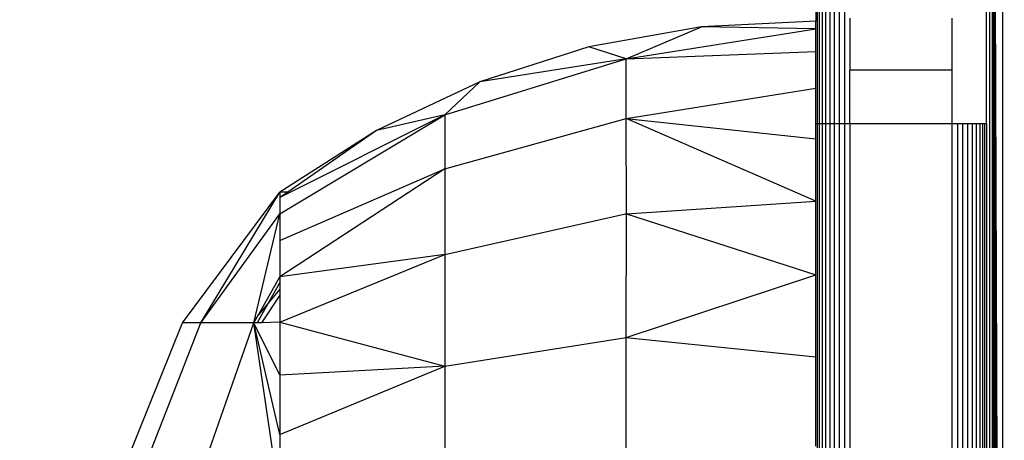
# Model space of a CAD drawing. Units: millimetres. Extents: x 36358 to 42406, y 19526 to 23995.
# Drawn here: x 39998 to 40027, y 21077 to 21089 of the extents above; entities that cross this region are included whole.
import ezdxf

# ---------------------------------------------------------------- set-up
doc = ezdxf.new("R2010")
doc.units = ezdxf.units.MM
doc.layers.add('Strefa bezpieczna', color=8, linetype='Continuous')
doc.dimstyles.get("Standard").update_dxf_attribs({"dimtxt": 180, "dimasz": 200, "dimexe": 0.18, "dimexo": 0.0625, "dimgap": 200, "dimtad": 0, "dimtih": 1, "dimtoh": 1, "dimlfac": 0.001, "dimzin": 0, "dimdsep": 46, "dimtxsty": 'Standard', "dimcen": 0.09, "dimse1": 1, "dimse2": 1, "dimadec": 0, "dimazin": 0, "dimtfac": 1, "dimtdec": 4, "dimtofl": 0, "dimtmove": 0, "dimatfit": 3, "dimfxl": 1, "dimtolj": 1, "dimtzin": 0, "dimarcsym": 0})

# ---------------------------------------------------------------- blocks, each defined once
blk = doc.blocks.new('*D143')
at = {"layer": 'Defpoints', "color": 0}
for p in [(42406.5, 23876.572), (38526.5, 21071.118), (42406.5, 21071.118)]:
    blk.add_point(p, dxfattribs=at)
at = {"layer": 'Strefa bezpieczna', "color": 0, "lineweight": -2}
for p, q in [((38726.5, 23876.572), (39996.5, 23876.572)), ((42206.5, 23876.572), (40936.5, 23876.572))]:
    blk.add_line(p, q, dxfattribs=at)
at = {"layer": 'Strefa bezpieczna', "color": 0}
for points in [[(38726.5, 23909.905), (38726.5, 23843.238), (38526.5, 23876.572)], [(42206.5, 23843.238), (42206.5, 23909.905), (42406.5, 23876.572)]]:
    blk.add_solid(points, dxfattribs=at)
at = {"layer": 'Strefa bezpieczna', "color": 0, "insert": (40466.5, 23876.572), "char_height": 180, "attachment_point": 5}
blk.add_mtext('\\A1;3.88', dxfattribs=at)
blk = doc.blocks.new('*D145')
at = {"layer": 'Defpoints', "color": 0}
for p in [(40265.319, 21148.051), (37624.314, 20984.29), (40466.532, 20984.29)]:
    blk.add_point(p, dxfattribs=at)
at = {"layer": 'Strefa bezpieczna', "color": 0, "lineweight": -2}
for p, q in [((37624.314, 21348.051), (37624.314, 21548.051)), ((37624.314, 20784.29), (37624.314, 20584.29)), ((37624.314, 20584.29), (37424.314, 20584.29))]:
    blk.add_line(p, q, dxfattribs=at)
at = {"layer": 'Strefa bezpieczna', "color": 0}
for points in [[(37590.981, 21348.051), (37657.648, 21348.051), (37624.314, 21148.051)], [(37657.648, 20784.29), (37590.981, 20784.29), (37624.314, 20984.29)]]:
    blk.add_solid(points, dxfattribs=at)
at = {"layer": 'Strefa bezpieczna', "color": 0, "insert": (36999.314, 20584.29), "char_height": 180, "attachment_point": 5}
blk.add_mtext('\\A1;0.16', dxfattribs=at)
blk = doc.blocks.new('*D146')
at = {"layer": 'Defpoints', "color": 0}
for p in [(40466.5, 22616.118), (36596.641, 19526.118), (40466.5, 19526.118)]:
    blk.add_point(p, dxfattribs=at)
at = {"layer": 'Strefa bezpieczna', "color": 0, "lineweight": -2}
for p, q in [((36596.641, 22416.118), (36596.641, 21361.118)), ((36596.641, 19726.118), (36596.641, 20781.118))]:
    blk.add_line(p, q, dxfattribs=at)
at = {"layer": 'Strefa bezpieczna', "color": 0}
for points in [[(36629.975, 22416.118), (36563.308, 22416.118), (36596.641, 22616.118)], [(36563.308, 19726.118), (36629.975, 19726.118), (36596.641, 19526.118)]]:
    blk.add_solid(points, dxfattribs=at)
at = {"layer": 'Strefa bezpieczna', "color": 0, "insert": (36596.641, 21071.118), "char_height": 180, "attachment_point": 5}
blk.add_mtext('\\A1;3.09', dxfattribs=at)

msp = doc.modelspace()

# ---------------------------------------------------------------- linework, layer by layer
for p, q in [((40026.677, 21029.162), (40026.677, 21113.074)), ((40026.677, 21113.074), (40026.98, 21029.238)), ((40026.677, 21113.074), (40026.91, 21029.22)), ((40026.677, 21113.074), (40026.843, 21029.203)), ((40026.677, 21113.074), (40026.781, 21029.188)), ((40026.677, 21113.074), (40026.726, 21029.174)), ((40026.597, 21029.293), (40026.597, 21112.944)), ((40026.98, 21029.238), (40026.985, 21112.997)), ((40021.5, 21095.118), (40021.5, 21089.118)), ((40021.549, 21086.118), (40021.549, 21095.118)), ((40021.609, 21086.118), (40021.609, 21095.118)), ((40021.691, 21095.118), (40021.691, 21086.118)), ((40021.793, 21086.118), (40021.793, 21095.118)), ((40021.912, 21095.118), (40021.912, 21086.118)), ((40022.046, 21086.118), (40022.046, 21095.118)), ((40022.191, 21086.118), (40022.191, 21095.118)), ((40022.344, 21095.118), (40022.344, 21086.118)), ((40026.5, 21086.118), (40026.5, 21095.118)), ((40021.5, 21089.118), (40018.152, 21088.957)), ((40021.5, 21088.896), (40021.5, 21089.118)), ((40022.5, 21089.208), (40022.5, 21087.682)), ((40025.5, 21087.682), (40025.5, 21089.208)), ((40018.152, 21088.957), (40014.853, 21088.364)), ((40015.944, 21088.013), (40018.152, 21088.957)), ((40015.944, 21088.013), (40021.5, 21088.896)), ((40021.5, 21088.896), (40018.152, 21088.957)), ((40021.5, 21088.237), (40021.5, 21088.896)), ((40014.853, 21088.364), (40011.659, 21087.346)), ((40015.944, 21088.013), (40014.853, 21088.364)), ((40015.944, 21088.013), (40021.5, 21088.237)), ((40021.5, 21087.156), (40021.5, 21088.237)), ((40010.627, 21086.378), (40015.944, 21088.013)), ((40015.944, 21088.013), (40011.659, 21087.346)), ((40015.944, 21086.266), (40015.944, 21088.013)), ((40022.5, 21086.118), (40022.5, 21087.682)), ((40025.5, 21087.682), (40022.5, 21087.682)), ((40025.5, 21086.118), (40025.5, 21087.682)), ((40011.659, 21087.346), (40008.624, 21085.923)), ((40010.627, 21086.378), (40011.659, 21087.346)), ((40015.944, 21086.266), (40021.5, 21087.156)), ((40021.5, 21086.118), (40021.5, 21087.156)), ((40005.8, 21083.482), (40010.627, 21086.378)), ((40010.627, 21086.378), (40005.8, 21083.958)), ((40010.627, 21086.378), (40008.624, 21085.923)), ((40010.627, 21086.378), (40010.627, 21084.799)), ((40010.627, 21084.799), (40015.944, 21086.266)), ((40015.958, 21083.482), (40015.944, 21086.266)), ((40015.944, 21086.266), (40021.5, 21085.68)), ((40021.5, 21083.846), (40015.944, 21086.266)), ((40008.624, 21085.923), (40005.8, 21084.118)), ((40008.624, 21085.923), (40006.03, 21084.118)), ((40021.549, 21086.118), (40021.5, 21086.118)), ((40021.5, 21085.68), (40021.5, 21086.118)), ((40021.609, 21086.118), (40021.549, 21086.118)), ((40021.549, 21076.099), (40021.549, 21086.118)), ((40021.609, 21056.118), (40021.609, 21086.118)), ((40021.691, 21086.118), (40021.609, 21086.118)), ((40021.793, 21086.118), (40021.691, 21086.118)), ((40021.691, 21086.118), (40021.691, 21056.118)), ((40021.912, 21086.118), (40021.793, 21086.118)), ((40021.793, 21076.099), (40021.793, 21086.118)), ((40022.046, 21086.118), (40021.912, 21086.118)), ((40021.912, 21086.118), (40021.912, 21076.099)), ((40022.191, 21086.118), (40022.046, 21086.118)), ((40022.046, 21076.099), (40022.046, 21086.118)), ((40022.344, 21086.118), (40022.191, 21086.118)), ((40022.191, 21076.099), (40022.191, 21086.118)), ((40022.5, 21086.118), (40022.344, 21086.118)), ((40022.344, 21086.118), (40022.344, 21056.118)), ((40022.5, 21086.118), (40022.5, 21056.118)), ((40025.5, 21086.118), (40022.5, 21086.118)), ((40025.5, 21056.118), (40025.5, 21086.118)), ((40025.656, 21086.118), (40025.5, 21086.118)), ((40025.809, 21086.118), (40025.656, 21086.118)), ((40025.656, 21086.118), (40025.656, 21056.118)), ((40025.809, 21056.118), (40025.809, 21086.118)), ((40025.954, 21086.118), (40025.809, 21086.118)), ((40026.088, 21086.118), (40025.954, 21086.118)), ((40025.954, 21076.099), (40025.954, 21086.118)), ((40026.207, 21086.118), (40026.088, 21086.118)), ((40026.088, 21086.118), (40026.088, 21076.099)), ((40026.207, 21056.118), (40026.207, 21086.118)), ((40026.309, 21086.118), (40026.207, 21086.118)), ((40026.391, 21086.118), (40026.309, 21086.118)), ((40026.309, 21086.118), (40026.309, 21076.098)), ((40026.451, 21086.118), (40026.391, 21086.118)), ((40026.391, 21076.098), (40026.391, 21086.118)), ((40026.5, 21086.118), (40026.451, 21086.118)), ((40026.451, 21076.098), (40026.451, 21086.118)), ((40026.5, 21086.118), (40026.5, 21076.098)), ((40021.5, 21083.846), (40021.5, 21085.68)), ((40005.8, 21082.701), (40010.627, 21084.799)), ((40010.627, 21084.799), (40005.8, 21081.635)), ((40010.627, 21084.799), (40010.627, 21082.289)), ((40002.945, 21080.286), (40005.8, 21084.118)), ((40003.477, 21080.286), (40005.8, 21084.118)), ((40006.03, 21084.118), (40005.8, 21084.118)), ((40005.8, 21084.118), (40005.8, 21083.958)), ((40006.03, 21084.118), (40005.8, 21083.958)), ((40005.8, 21083.958), (40005.8, 21083.482)), ((40015.958, 21083.482), (40021.5, 21083.846)), ((40021.5, 21081.698), (40021.5, 21083.846)), ((40003.477, 21080.286), (40005.8, 21083.482)), ((40005.038, 21080.286), (40005.8, 21083.482)), ((40005.8, 21083.482), (40005.8, 21082.701)), ((40010.627, 21082.289), (40015.924, 21083.482)), ((40015.958, 21083.482), (40015.924, 21083.482)), ((40015.944, 21079.863), (40015.958, 21083.482)), ((40015.958, 21083.482), (40021.5, 21081.698)), ((40005.8, 21082.701), (40005.8, 21081.635)), ((40005.8, 21080.31), (40010.627, 21082.289)), ((40010.627, 21082.289), (40005.8, 21081.635)), ((40010.627, 21082.289), (40010.627, 21079.017)), ((40005.173, 21080.525), (40005.8, 21081.635)), ((40005.8, 21081.635), (40005.8, 21081.469)), ((40015.944, 21079.863), (40021.5, 21081.698)), ((40021.5, 21079.29), (40021.5, 21081.698)), ((40005.8, 21081.469), (40005.456, 21080.863)), ((40005.8, 21081.469), (40005.8, 21081.275)), ((40005.8, 21081.095), (40005.256, 21080.293)), ((40005.8, 21081.275), (40005.456, 21080.863)), ((40005.8, 21081.275), (40005.8, 21081.095)), ((40005.8, 21081.095), (40005.8, 21080.31)), ((40005.456, 21080.863), (40005.13, 21080.289)), ((40005.456, 21080.863), (40005.173, 21080.525)), ((40005.038, 21080.286), (40005.173, 21080.525)), ((40001.155, 21075.857), (40002.945, 21080.286)), ((40001.745, 21075.857), (40003.477, 21080.286)), ((40003.477, 21080.286), (40002.945, 21080.286)), ((40003.477, 21075.857), (40005.038, 21080.286)), ((40005.038, 21080.286), (40003.477, 21080.286)), ((40005.13, 21080.289), (40005.038, 21080.286)), ((40005.8, 21075.135), (40005.038, 21080.286)), ((40005.8, 21077.02), (40005.038, 21080.286)), ((40005.8, 21078.759), (40005.038, 21080.286)), ((40005.256, 21080.293), (40005.13, 21080.289)), ((40005.8, 21080.31), (40005.256, 21080.293)), ((40005.8, 21080.31), (40005.8, 21078.759)), ((40005.8, 21080.31), (40010.627, 21079.017)), ((40010.627, 21079.017), (40015.944, 21079.863)), ((40015.944, 21075.645), (40015.944, 21079.863)), ((40015.944, 21079.863), (40021.5, 21079.29)), ((40021.5, 21076.68), (40021.5, 21079.29)), ((40005.8, 21077.02), (40010.627, 21079.017)), ((40010.627, 21079.017), (40005.8, 21078.759)), ((40010.627, 21079.017), (40010.627, 21075.207)), ((40005.8, 21078.759), (40005.8, 21077.02)), ((40005.8, 21077.02), (40005.8, 21075.135))]:
    msp.add_line(p, q)

# ---------------------------------------------------------------- dimensions: what is measured, and where the dimension line sits
at = {"layer": 'Strefa bezpieczna'}
dim = msp.add_linear_dim(base=(42406.5, 23876.572), p1=(38526.5, 21071.118), p2=(42406.5, 21071.118), dimstyle='Standard', dxfattribs=at)
dim.commit()
dim.dimension.update_dxf_attribs({"geometry": '*D143', "text_midpoint": (40466.5, 23876.572), "dimtype": 160})
for base, p1, p2, picture, middle in [((36596.641, 19526.118), (40466.5, 22616.118), (40466.5, 19526.118), '*D146', (36596.641, 21071.118)), ((37624.314, 20984.29), (40265.319, 21148.051), (40466.532, 20984.29), '*D145', (36999.314, 20584.29))]:
    dim = msp.add_linear_dim(base=base, p1=p1, p2=p2, angle=90, dimstyle='Standard', dxfattribs=at)
    dim.commit()
    dim.dimension.update_dxf_attribs({"geometry": picture, "text_midpoint": middle})

doc.saveas('drawing.dxf')
